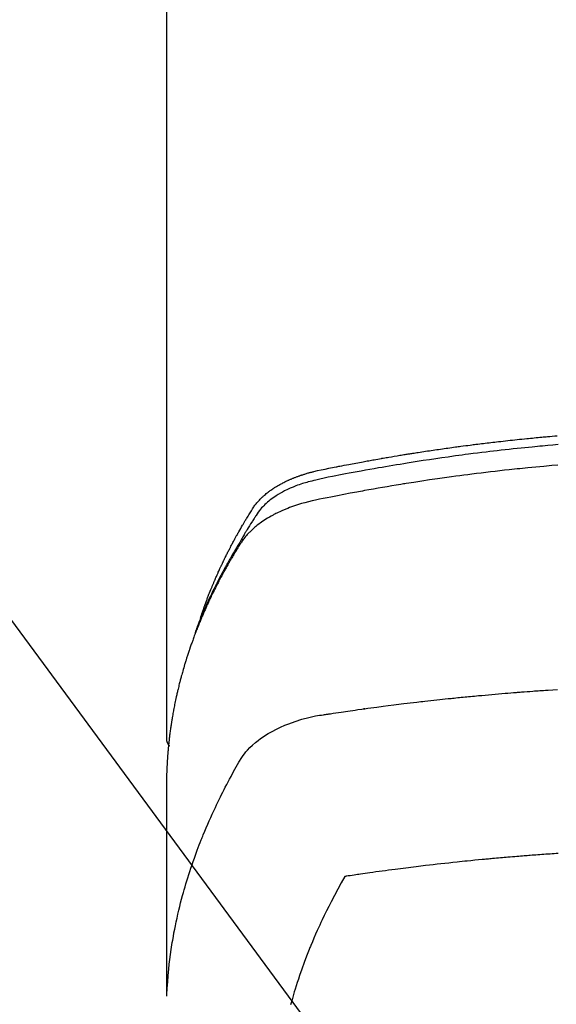
# Model space of a CAD drawing. Units: millimetres. Extents: x -109 to 26472, y -120 to 8859.
# Drawn here: x 17486 to 17508, y 6469 to 6509 of the extents above; entities that cross this region are included whole.
import ezdxf

# ---------------------------------------------------------------- set-up
doc = ezdxf.new("R2010")
doc.units = ezdxf.units.MM
doc.layers.add('150-機器', color=8, linetype='Continuous')
doc.layers.add('160-文字', color=254, linetype='Continuous')
doc.styles.add('KH001', font='txt')
doc.dimstyles.new('KH1xx030', dxfattribs={"dimscale": 30, "dimtxt": 2, "dimasz": 0.6, "dimexe": 0.3, "dimexo": 1.2, "dimgap": 0.5, "dimtad": 3, "dimdec": 1, "dimdsep": 46, "dimlunit": 6, "dimtxsty": 'KH001', "dimblk": 'DOT', "dimcen": 1, "dimdle": 1, "dimclrd": 256, "dimclre": 256, "dimclrt": 256, "dimadec": 0, "dimazin": 0, "dimtfac": 1, "dimtdec": 1, "dimtix": 1, "dimtmove": 2, "dimatfit": 3, "dimldrblk": 'CLOSEDBLANK', "dimfxl": 1, "dimtolj": 1, "dimtzin": 0, "dimlwd": -1, "dimlwe": -1, "dimarcsym": 0})

# ---------------------------------------------------------------- blocks, each defined once
blk = doc.blocks.new('F402_H')
at = {"layer": '150-機器', "color": 13, "linetype": 'Continuous'}
blk.add_line((-22.939, -188.142), (-22.939, -261.807), dxfattribs=at)
for points in [[(-21.583, -256.961), (-21.563, -256.897), (-21.543, -256.832), (-21.522, -256.768), (-21.501, -256.704), (-21.483, -256.65), (-21.464, -256.596), (-21.445, -256.543), (-21.426, -256.489), (-21.417, -256.467), (-21.409, -256.445), (-21.401, -256.423), (-21.393, -256.401), (-21.38, -256.365), (-21.367, -256.329), (-21.354, -256.294), (-21.341, -256.258), (-21.329, -256.227), (-21.317, -256.196), (-21.306, -256.165), (-21.294, -256.133), (-21.28, -256.098), (-21.266, -256.062), (-21.252, -256.026), (-21.238, -255.991), (-21.214, -255.929), (-21.189, -255.866), (-21.164, -255.804), (-21.139, -255.742), (-21.128, -255.716), (-21.117, -255.69), (-21.106, -255.663), (-21.095, -255.637), (-21.084, -255.61), (-21.073, -255.583), (-21.062, -255.557), (-21.051, -255.53), (-21.039, -255.503), (-21.028, -255.477), (-21.016, -255.45), (-21.005, -255.423), (-20.997, -255.406), (-20.99, -255.388), (-20.982, -255.37), (-20.975, -255.352), (-20.959, -255.317), (-20.943, -255.282), (-20.928, -255.247), (-20.912, -255.212), (-20.9, -255.185), (-20.888, -255.158), (-20.877, -255.132), (-20.865, -255.105), (-20.849, -255.07), (-20.833, -255.035), (-20.816, -255), (-20.8, -254.965), (-20.788, -254.938), (-20.776, -254.912), (-20.764, -254.885), (-20.751, -254.859), (-20.739, -254.832), (-20.726, -254.806), (-20.714, -254.779), (-20.701, -254.753), (-20.693, -254.735), (-20.685, -254.718), (-20.676, -254.7), (-20.668, -254.682), (-20.659, -254.665), (-20.651, -254.647), (-20.642, -254.63), (-20.634, -254.612), (-20.612, -254.569), (-20.591, -254.525), (-20.569, -254.481), (-20.548, -254.437), (-20.531, -254.402), (-20.513, -254.367), (-20.496, -254.332), (-20.478, -254.297), (-20.46, -254.262), (-20.442, -254.227), (-20.424, -254.192), (-20.406, -254.157), (-20.395, -254.135), (-20.383, -254.113), (-20.372, -254.091), (-20.36, -254.069), (-20.34, -254.03), (-20.319, -253.991), (-20.298, -253.952), (-20.278, -253.913), (-20.259, -253.878), (-20.24, -253.843), (-20.222, -253.809), (-20.203, -253.774), (-20.189, -253.748), (-20.174, -253.722), (-20.16, -253.696), (-20.146, -253.67), (-20.132, -253.644), (-20.117, -253.618), (-20.103, -253.591), (-20.088, -253.565), (-20.078, -253.548), (-20.069, -253.531), (-20.059, -253.514), (-20.049, -253.496), (-20.01, -253.427), (-19.97, -253.357), (-19.931, -253.288), (-19.891, -253.219), (-19.875, -253.193), (-19.86, -253.168), (-19.845, -253.142), (-19.83, -253.116), (-19.815, -253.09), (-19.799, -253.064), (-19.784, -253.039), (-19.769, -253.013), (-19.759, -252.995), (-19.748, -252.978), (-19.738, -252.961), (-19.727, -252.944), (-19.701, -252.901), (-19.675, -252.858), (-19.648, -252.815), (-19.622, -252.772), (-19.596, -252.729), (-19.569, -252.686), (-19.542, -252.644), (-19.516, -252.601), (-19.494, -252.566), (-19.471, -252.531), (-19.448, -252.497), (-19.425, -252.463), (-19.401, -252.43), (-19.376, -252.398), (-19.351, -252.366), (-19.325, -252.334), (-19.3, -252.305), (-19.274, -252.275), (-19.248, -252.246), (-19.221, -252.218), (-19.193, -252.188), (-19.165, -252.16), (-19.136, -252.131), (-19.107, -252.103), (-19.086, -252.084), (-19.064, -252.064), (-19.043, -252.045), (-19.021, -252.026), (-18.983, -251.994), (-18.945, -251.962), (-18.907, -251.931), (-18.868, -251.901), (-18.841, -251.88), (-18.814, -251.86), (-18.787, -251.84), (-18.76, -251.821), (-18.728, -251.799), (-18.697, -251.778), (-18.666, -251.757), (-18.634, -251.736), (-18.61, -251.721), (-18.587, -251.706), (-18.563, -251.691), (-18.539, -251.676), (-18.493, -251.648), (-18.446, -251.621), (-18.399, -251.594), (-18.352, -251.569), (-18.316, -251.55), (-18.28, -251.531), (-18.244, -251.513), (-18.208, -251.495), (-18.178, -251.48), (-18.147, -251.465), (-18.117, -251.45), (-18.086, -251.436), (-18.066, -251.426), (-18.045, -251.417), (-18.024, -251.408), (-18.003, -251.399), (-17.978, -251.388), (-17.953, -251.377), (-17.929, -251.367), (-17.904, -251.356), (-17.882, -251.347), (-17.861, -251.338), (-17.839, -251.33), (-17.817, -251.321), (-17.791, -251.311), (-17.765, -251.302), (-17.739, -251.292), (-17.713, -251.282), (-17.687, -251.272), (-17.661, -251.263), (-17.634, -251.253), (-17.608, -251.243), (-17.585, -251.235), (-17.562, -251.228), (-17.539, -251.22), (-17.516, -251.212), (-17.489, -251.204), (-17.462, -251.195), (-17.435, -251.186), (-17.408, -251.178), (-17.373, -251.167), (-17.338, -251.156), (-17.303, -251.146), (-17.268, -251.136), (-17.24, -251.128), (-17.212, -251.12), (-17.185, -251.113), (-17.157, -251.106), (-17.129, -251.098), (-17.101, -251.091), (-17.073, -251.084), (-17.045, -251.077), (-16.895, -251.041), (-16.744, -251.009), (-16.592, -250.978), (-16.441, -250.948), (-16.369, -250.934), (-16.297, -250.919), (-16.225, -250.905), (-16.153, -250.89), (-16.116, -250.883), (-16.08, -250.876), (-16.044, -250.869), (-16.008, -250.861), (-15.918, -250.844), (-15.827, -250.826), (-15.737, -250.809), (-15.647, -250.792), (-15.574, -250.778), (-15.502, -250.764), (-15.429, -250.75), (-15.357, -250.737), (-15.284, -250.723), (-15.211, -250.71), (-15.138, -250.696), (-15.065, -250.683), (-15.011, -250.673), (-14.956, -250.663), (-14.902, -250.653), (-14.847, -250.643), (-14.792, -250.633), (-14.738, -250.623), (-14.683, -250.614), (-14.629, -250.604), (-14.555, -250.591), (-14.482, -250.578), (-14.409, -250.565), (-14.335, -250.552), (-14.317, -250.549), (-14.299, -250.546), (-14.281, -250.542), (-14.263, -250.539), (-14.207, -250.53), (-14.152, -250.521), (-14.097, -250.511), (-14.042, -250.502), (-13.932, -250.484), (-13.822, -250.465), (-13.712, -250.447), (-13.601, -250.429), (-13.546, -250.42), (-13.491, -250.411), (-13.436, -250.402), (-13.381, -250.393), (-13.344, -250.387), (-13.307, -250.381), (-13.27, -250.375), (-13.233, -250.369), (-13.196, -250.363), (-13.159, -250.357), (-13.123, -250.351), (-13.086, -250.346), (-13.03, -250.337), (-12.974, -250.328), (-12.919, -250.32), (-12.863, -250.311), (-12.789, -250.299), (-12.715, -250.288), (-12.641, -250.277), (-12.567, -250.266), (-12.493, -250.255), (-12.418, -250.243), (-12.344, -250.232), (-12.27, -250.221), (-12.196, -250.21), (-12.121, -250.199), (-12.047, -250.189), (-11.973, -250.178), (-11.898, -250.168), (-11.824, -250.157), (-11.75, -250.147), (-11.675, -250.136), (-11.601, -250.126), (-11.526, -250.116), (-11.452, -250.106), (-11.377, -250.095), (-11.321, -250.088), (-11.265, -250.08), (-11.209, -250.073), (-11.153, -250.066), (-11.06, -250.053), (-10.966, -250.041), (-10.873, -250.029), (-10.78, -250.017), (-10.724, -250.009), (-10.668, -250.002), (-10.611, -249.995), (-10.555, -249.988), (-10.48, -249.978), (-10.405, -249.969), (-10.33, -249.96), (-10.255, -249.951), (-10.18, -249.942), (-10.105, -249.933), (-10.03, -249.924), (-9.955, -249.915), (-9.88, -249.906), (-9.805, -249.897), (-9.73, -249.889), (-9.655, -249.88), (-9.561, -249.869), (-9.466, -249.859), (-9.372, -249.848), (-9.278, -249.838), (-9.184, -249.828), (-9.089, -249.817), (-8.995, -249.807), (-8.901, -249.797), (-8.807, -249.787), (-8.712, -249.778), (-8.618, -249.768), (-8.524, -249.758), (-8.448, -249.751), (-8.372, -249.743), (-8.296, -249.736), (-8.221, -249.728), (-8.145, -249.721), (-8.068, -249.714), (-7.992, -249.707), (-7.916, -249.699), (-7.86, -249.694), (-7.803, -249.689), (-7.746, -249.684), (-7.689, -249.679), (-7.594, -249.67), (-7.499, -249.661), (-7.404, -249.653), (-7.309, -249.645)], [(-7.264, -250), (-7.473, -250.019), (-7.681, -250.037), (-7.889, -250.057), (-7.994, -250.066), (-8.098, -250.076), (-8.202, -250.086), (-8.306, -250.096), (-8.455, -250.111), (-8.603, -250.126), (-8.751, -250.141), (-8.9, -250.156), (-9.063, -250.174), (-9.225, -250.191), (-9.388, -250.21), (-9.551, -250.228), (-9.699, -250.245), (-9.846, -250.262), (-9.994, -250.279), (-10.141, -250.297), (-10.318, -250.318), (-10.495, -250.34), (-10.671, -250.362), (-10.848, -250.385), (-10.98, -250.402), (-11.112, -250.42), (-11.244, -250.437), (-11.376, -250.455), (-11.45, -250.466), (-11.523, -250.476), (-11.596, -250.486), (-11.669, -250.496), (-11.918, -250.532), (-12.166, -250.568), (-12.414, -250.604), (-12.662, -250.642), (-12.822, -250.667), (-12.982, -250.692), (-13.141, -250.717), (-13.301, -250.743), (-13.446, -250.766), (-13.591, -250.79), (-13.736, -250.813), (-13.881, -250.837), (-14.025, -250.862), (-14.17, -250.886), (-14.314, -250.91), (-14.459, -250.935), (-14.632, -250.965), (-14.805, -250.995), (-14.977, -251.026), (-15.15, -251.057), (-15.308, -251.086), (-15.466, -251.115), (-15.624, -251.144), (-15.781, -251.174), (-15.91, -251.197), (-16.039, -251.221), (-16.168, -251.246), (-16.296, -251.272), (-16.465, -251.309), (-16.633, -251.348), (-16.801, -251.388), (-16.969, -251.427), (-17.043, -251.443), (-17.117, -251.46), (-17.19, -251.477), (-17.264, -251.495), (-17.321, -251.51), (-17.379, -251.526), (-17.437, -251.543), (-17.494, -251.561), (-17.561, -251.582), (-17.627, -251.604), (-17.693, -251.627), (-17.758, -251.651), (-17.874, -251.697), (-17.988, -251.746), (-18.102, -251.798), (-18.213, -251.853), (-18.299, -251.898), (-18.383, -251.945), (-18.466, -251.995), (-18.548, -252.046), (-18.609, -252.087), (-18.67, -252.128), (-18.729, -252.171), (-18.788, -252.216), (-18.843, -252.26), (-18.897, -252.306), (-18.95, -252.353), (-19.002, -252.401), (-19.046, -252.444), (-19.09, -252.488), (-19.131, -252.534), (-19.172, -252.581), (-19.22, -252.643), (-19.265, -252.706), (-19.309, -252.771), (-19.352, -252.837), (-19.372, -252.868), (-19.392, -252.898), (-19.412, -252.929), (-19.432, -252.96), (-19.455, -252.995), (-19.478, -253.031), (-19.501, -253.066), (-19.524, -253.101), (-19.571, -253.176), (-19.617, -253.251), (-19.664, -253.326), (-19.71, -253.401), (-19.729, -253.432), (-19.748, -253.462), (-19.767, -253.493), (-19.786, -253.524), (-19.812, -253.567), (-19.837, -253.609), (-19.862, -253.652), (-19.887, -253.695), (-19.917, -253.751), (-19.947, -253.807), (-19.977, -253.863), (-20.008, -253.918), (-20.033, -253.96), (-20.059, -254.001), (-20.084, -254.043), (-20.11, -254.084), (-20.128, -254.113), (-20.145, -254.142), (-20.162, -254.171), (-20.18, -254.2), (-20.231, -254.286), (-20.283, -254.373), (-20.334, -254.46), (-20.384, -254.548), (-20.411, -254.593), (-20.437, -254.639), (-20.463, -254.685), (-20.489, -254.731), (-20.508, -254.764), (-20.526, -254.798), (-20.544, -254.831), (-20.563, -254.865), (-20.581, -254.898), (-20.599, -254.932), (-20.617, -254.965), (-20.636, -254.998), (-20.66, -255.044), (-20.685, -255.091), (-20.71, -255.137), (-20.734, -255.183), (-20.761, -255.233), (-20.788, -255.284), (-20.814, -255.335), (-20.84, -255.385), (-20.857, -255.419), (-20.875, -255.453), (-20.892, -255.486), (-20.909, -255.52), (-20.926, -255.554), (-20.943, -255.587), (-20.961, -255.621), (-20.978, -255.655), (-20.995, -255.688), (-21.011, -255.722), (-21.028, -255.756), (-21.045, -255.789), (-21.078, -255.857), (-21.111, -255.924), (-21.144, -255.992), (-21.177, -256.06), (-21.189, -256.085), (-21.202, -256.11), (-21.214, -256.136), (-21.226, -256.161), (-21.246, -256.204), (-21.267, -256.246), (-21.287, -256.288), (-21.307, -256.331), (-21.329, -256.378), (-21.35, -256.424), (-21.371, -256.471), (-21.393, -256.518), (-21.417, -256.574), (-21.442, -256.629), (-21.466, -256.684), (-21.49, -256.74), (-21.501, -256.765), (-21.512, -256.791), (-21.523, -256.816), (-21.533, -256.842), (-21.554, -256.893), (-21.576, -256.944), (-21.596, -256.995), (-21.617, -257.047), (-21.632, -257.086), (-21.647, -257.124), (-21.662, -257.163), (-21.677, -257.202), (-21.686, -257.227), (-21.696, -257.253), (-21.705, -257.279), (-21.715, -257.305), (-21.734, -257.361), (-21.754, -257.417), (-21.773, -257.473), (-21.792, -257.529)], [(-7.275, -250.821), (-7.516, -250.841), (-7.838, -250.87), (-8.159, -250.9), (-8.481, -250.932), (-8.802, -250.964), (-8.909, -250.975), (-9.015, -250.986), (-9.122, -250.998), (-9.229, -251.009), (-9.415, -251.029), (-9.602, -251.05), (-9.788, -251.071), (-9.975, -251.093), (-10.161, -251.115), (-10.347, -251.137), (-10.532, -251.16), (-10.718, -251.184), (-10.877, -251.204), (-11.036, -251.224), (-11.194, -251.245), (-11.353, -251.266), (-11.538, -251.291), (-11.723, -251.317), (-11.908, -251.343), (-12.092, -251.369), (-12.407, -251.415), (-12.723, -251.462), (-13.037, -251.51), (-13.352, -251.56), (-13.404, -251.568), (-13.456, -251.576), (-13.508, -251.585), (-13.56, -251.593), (-13.743, -251.623), (-13.926, -251.654), (-14.108, -251.684), (-14.29, -251.715), (-14.472, -251.746), (-14.654, -251.778), (-14.835, -251.81), (-15.017, -251.843), (-15.094, -251.857), (-15.172, -251.871), (-15.25, -251.885), (-15.328, -251.9), (-15.585, -251.948), (-15.843, -251.997), (-16.1, -252.047), (-16.357, -252.097), (-16.511, -252.127), (-16.664, -252.158), (-16.817, -252.19), (-16.97, -252.223), (-17.113, -252.255), (-17.255, -252.289), (-17.396, -252.325), (-17.537, -252.363), (-17.617, -252.387), (-17.698, -252.412), (-17.778, -252.438), (-17.857, -252.465), (-17.934, -252.493), (-18.01, -252.521), (-18.086, -252.551), (-18.162, -252.581), (-18.195, -252.594), (-18.227, -252.607), (-18.26, -252.621), (-18.292, -252.635), (-18.35, -252.66), (-18.408, -252.687), (-18.466, -252.714), (-18.523, -252.742), (-18.562, -252.762), (-18.6, -252.781), (-18.638, -252.801), (-18.676, -252.821), (-18.749, -252.861), (-18.822, -252.902), (-18.894, -252.945), (-18.965, -252.989), (-19.022, -253.025), (-19.078, -253.062), (-19.133, -253.1), (-19.187, -253.139), (-19.232, -253.173), (-19.277, -253.206), (-19.321, -253.241), (-19.364, -253.276), (-19.399, -253.305), (-19.434, -253.335), (-19.469, -253.366), (-19.503, -253.397), (-19.529, -253.422), (-19.556, -253.447), (-19.582, -253.472), (-19.608, -253.498), (-19.633, -253.524), (-19.658, -253.55), (-19.682, -253.576), (-19.706, -253.602), (-19.742, -253.642), (-19.777, -253.683), (-19.811, -253.725), (-19.844, -253.768), (-19.868, -253.801), (-19.892, -253.834), (-19.916, -253.867), (-19.938, -253.901), (-19.956, -253.929), (-19.974, -253.956), (-19.991, -253.984), (-20.009, -254.012), (-20.028, -254.042), (-20.047, -254.073), (-20.066, -254.104), (-20.085, -254.135), (-20.108, -254.171), (-20.13, -254.208), (-20.153, -254.245), (-20.175, -254.281), (-20.193, -254.312), (-20.212, -254.343), (-20.23, -254.374), (-20.249, -254.404), (-20.267, -254.435), (-20.285, -254.466), (-20.303, -254.497), (-20.321, -254.528), (-20.34, -254.558), (-20.358, -254.589), (-20.376, -254.62), (-20.394, -254.651), (-20.412, -254.682), (-20.43, -254.712), (-20.447, -254.743), (-20.465, -254.774), (-20.487, -254.813), (-20.51, -254.853), (-20.532, -254.892), (-20.554, -254.932), (-20.573, -254.967), (-20.592, -255.001), (-20.611, -255.036), (-20.631, -255.071), (-20.648, -255.102), (-20.665, -255.133), (-20.682, -255.164), (-20.699, -255.195), (-20.729, -255.251), (-20.759, -255.307), (-20.789, -255.363), (-20.818, -255.419), (-20.828, -255.438), (-20.838, -255.457), (-20.847, -255.475), (-20.857, -255.494), (-20.876, -255.531), (-20.895, -255.569), (-20.915, -255.606), (-20.934, -255.644), (-20.95, -255.675), (-20.966, -255.706), (-20.982, -255.737), (-20.998, -255.768), (-21.01, -255.793), (-21.022, -255.818), (-21.034, -255.843), (-21.047, -255.868), (-21.062, -255.9), (-21.077, -255.931), (-21.093, -255.962), (-21.108, -255.994), (-21.121, -256.019), (-21.133, -256.044), (-21.145, -256.069), (-21.157, -256.094), (-21.169, -256.119), (-21.18, -256.144), (-21.192, -256.169), (-21.204, -256.194), (-21.213, -256.213), (-21.222, -256.232), (-21.231, -256.25), (-21.24, -256.269), (-21.258, -256.307), (-21.275, -256.345), (-21.293, -256.383), (-21.31, -256.421), (-21.321, -256.446), (-21.332, -256.471), (-21.343, -256.496), (-21.355, -256.521), (-21.369, -256.553), (-21.383, -256.584), (-21.397, -256.616), (-21.412, -256.647), (-21.423, -256.672), (-21.434, -256.697), (-21.445, -256.723), (-21.455, -256.748), (-21.472, -256.786), (-21.488, -256.824), (-21.505, -256.861), (-21.521, -256.899), (-21.532, -256.925), (-21.542, -256.95), (-21.553, -256.975), (-21.564, -257.001), (-21.579, -257.038), (-21.595, -257.076), (-21.611, -257.114), (-21.626, -257.152), (-21.639, -257.184), (-21.651, -257.215), (-21.664, -257.247), (-21.677, -257.278), (-21.687, -257.304), (-21.697, -257.329), (-21.708, -257.355), (-21.718, -257.38), (-21.733, -257.418), (-21.747, -257.456), (-21.762, -257.494), (-21.777, -257.533), (-21.789, -257.564), (-21.801, -257.596), (-21.813, -257.628), (-21.825, -257.66), (-21.842, -257.704), (-21.858, -257.749), (-21.874, -257.793), (-21.89, -257.838), (-21.904, -257.876), (-21.918, -257.914), (-21.931, -257.952), (-21.945, -257.99), (-21.959, -258.029), (-21.972, -258.067), (-21.986, -258.105), (-21.999, -258.143), (-22.008, -258.169), (-22.016, -258.194), (-22.024, -258.22), (-22.033, -258.246), (-22.046, -258.284), (-22.058, -258.322), (-22.071, -258.36), (-22.084, -258.398), (-22.096, -258.437), (-22.109, -258.475), (-22.121, -258.514), (-22.134, -258.552), (-22.142, -258.578), (-22.15, -258.603), (-22.158, -258.629), (-22.166, -258.655), (-22.177, -258.693), (-22.189, -258.731), (-22.201, -258.77), (-22.212, -258.808), (-22.232, -258.872), (-22.251, -258.936), (-22.27, -259), (-22.288, -259.065), (-22.303, -259.116), (-22.317, -259.167), (-22.331, -259.219), (-22.345, -259.27), (-22.355, -259.308), (-22.366, -259.347), (-22.376, -259.385), (-22.386, -259.424), (-22.396, -259.462), (-22.406, -259.501), (-22.416, -259.54), (-22.426, -259.578), (-22.439, -259.63), (-22.451, -259.681), (-22.463, -259.733), (-22.476, -259.785), (-22.485, -259.823), (-22.494, -259.862), (-22.504, -259.901), (-22.513, -259.939), (-22.522, -259.978), (-22.53, -260.017), (-22.539, -260.055), (-22.548, -260.094), (-22.561, -260.158), (-22.575, -260.223), (-22.588, -260.288), (-22.601, -260.352), (-22.612, -260.404), (-22.622, -260.455), (-22.632, -260.507), (-22.642, -260.559), (-22.647, -260.585), (-22.652, -260.611), (-22.657, -260.636), (-22.662, -260.662), (-22.672, -260.714), (-22.681, -260.766), (-22.69, -260.817), (-22.699, -260.869), (-22.703, -260.895), (-22.708, -260.921), (-22.712, -260.947), (-22.716, -260.973), (-22.722, -261.011), (-22.729, -261.05), (-22.735, -261.089), (-22.741, -261.128), (-22.745, -261.154), (-22.749, -261.18), (-22.753, -261.205), (-22.757, -261.231), (-22.763, -261.27), (-22.769, -261.309), (-22.774, -261.348), (-22.78, -261.386), (-22.787, -261.438), (-22.794, -261.49), (-22.8, -261.542), (-22.807, -261.594), (-22.812, -261.633), (-22.816, -261.672), (-22.821, -261.711), (-22.826, -261.75), (-22.829, -261.775), (-22.832, -261.801), (-22.835, -261.827), (-22.838, -261.853), (-22.841, -261.879), (-22.844, -261.905), (-22.847, -261.931), (-22.85, -261.957), (-22.851, -261.972), (-22.853, -261.988), (-22.854, -262.003), (-22.856, -262.019), (-22.859, -262.056), (-22.863, -262.092), (-22.866, -262.129), (-22.87, -262.165), (-22.873, -262.204), (-22.877, -262.243), (-22.88, -262.282), (-22.884, -262.321), (-22.886, -262.347), (-22.888, -262.373), (-22.89, -262.399), (-22.892, -262.425), (-22.894, -262.451), (-22.896, -262.477), (-22.898, -262.502), (-22.9, -262.528), (-22.901, -262.555), (-22.903, -262.581), (-22.905, -262.607), (-22.907, -262.633), (-22.907, -262.646), (-22.908, -262.659), (-22.909, -262.672), (-22.91, -262.685), (-22.912, -262.724), (-22.914, -262.763), (-22.916, -262.802), (-22.918, -262.841), (-22.919, -262.867), (-22.92, -262.892), (-22.921, -262.918), (-22.923, -262.944), (-22.924, -262.97), (-22.925, -262.996), (-22.926, -263.022), (-22.928, -263.048), (-22.93, -263.113), (-22.932, -263.178), (-22.934, -263.243), (-22.936, -263.308), (-22.937, -263.373), (-22.937, -263.439), (-22.938, -263.504), (-22.939, -263.569), (-22.939, -263.613), (-22.939, -263.656), (-22.939, -263.7), (-22.94, -263.744), (-22.94, -263.833), (-22.94, -263.922), (-22.94, -264.011), (-22.94, -264.1), (-22.938, -266.096), (-22.937, -268.091), (-22.938, -270.087), (-22.94, -272.082)], [(-22.924, -272.005), (-22.908, -271.752), (-22.891, -271.499), (-22.872, -271.246), (-22.849, -270.993), (-22.828, -270.798), (-22.804, -270.604), (-22.779, -270.41), (-22.751, -270.216), (-22.736, -270.12), (-22.722, -270.025), (-22.706, -269.929), (-22.69, -269.834), (-22.665, -269.69), (-22.639, -269.546), (-22.611, -269.402), (-22.582, -269.259), (-22.55, -269.104), (-22.517, -268.949), (-22.482, -268.794), (-22.446, -268.64), (-22.41, -268.492), (-22.372, -268.344), (-22.334, -268.196), (-22.294, -268.049), (-22.262, -267.932), (-22.229, -267.816), (-22.196, -267.7), (-22.162, -267.584), (-22.124, -267.46), (-22.086, -267.337), (-22.047, -267.213), (-22.007, -267.09), (-21.962, -266.956), (-21.917, -266.821), (-21.871, -266.687), (-21.823, -266.554), (-21.794, -266.472), (-21.765, -266.391), (-21.735, -266.31), (-21.705, -266.229), (-21.666, -266.126), (-21.627, -266.023), (-21.587, -265.921), (-21.547, -265.819), (-21.527, -265.769), (-21.508, -265.72), (-21.488, -265.671), (-21.467, -265.621), (-21.409, -265.479), (-21.349, -265.338), (-21.288, -265.197), (-21.227, -265.056), (-21.167, -264.921), (-21.107, -264.787), (-21.045, -264.653), (-20.983, -264.519), (-20.932, -264.413), (-20.881, -264.307), (-20.83, -264.202), (-20.778, -264.096), (-20.731, -264.001), (-20.683, -263.906), (-20.635, -263.811), (-20.587, -263.716), (-20.53, -263.607), (-20.472, -263.498), (-20.414, -263.389), (-20.356, -263.279), (-20.256, -263.087), (-20.154, -262.897), (-20.047, -262.709), (-19.93, -262.527), (-19.876, -262.45), (-19.818, -262.374), (-19.758, -262.301), (-19.696, -262.229), (-19.597, -262.125), (-19.492, -262.025), (-19.383, -261.93), (-19.27, -261.84), (-19.173, -261.768), (-19.075, -261.699), (-18.974, -261.633), (-18.871, -261.57), (-18.708, -261.477), (-18.541, -261.391), (-18.372, -261.31), (-18.2, -261.235), (-18.163, -261.219), (-18.125, -261.204), (-18.087, -261.189), (-18.049, -261.174), (-17.785, -261.077), (-17.517, -260.991), (-17.245, -260.918), (-16.97, -260.861), (-16.892, -260.848), (-16.814, -260.835), (-16.736, -260.824), (-16.657, -260.812), (-16.618, -260.806), (-16.578, -260.8), (-16.539, -260.794), (-16.5, -260.788), (-16.47, -260.784), (-16.441, -260.779), (-16.411, -260.775), (-16.382, -260.77), (-16.274, -260.754), (-16.166, -260.737), (-16.057, -260.721), (-15.949, -260.705), (-15.86, -260.692), (-15.771, -260.679), (-15.682, -260.666), (-15.593, -260.653), (-15.488, -260.638), (-15.392, -260.624), (-15.278, -260.608), (-15.118, -260.587), (-15.069, -260.58), (-15.025, -260.574), (-14.997, -260.571), (-14.999, -260.571), (-15.007, -260.572), (-15.018, -260.573), (-15.029, -260.574), (-15.038, -260.576), (-15.044, -260.576), (-15.009, -260.572), (-14.948, -260.564), (-14.88, -260.555), (-14.519, -260.507), (-14.271, -260.475), (-14.068, -260.448), (-13.843, -260.419), (-13.743, -260.406), (-13.643, -260.394), (-13.543, -260.381), (-13.443, -260.369), (-13.312, -260.353), (-13.181, -260.338), (-13.051, -260.323), (-12.92, -260.307), (-12.84, -260.298), (-12.759, -260.288), (-12.678, -260.279), (-12.598, -260.269), (-12.477, -260.256), (-12.356, -260.242), (-12.235, -260.229), (-12.114, -260.216), (-12.003, -260.204), (-11.891, -260.192), (-11.78, -260.181), (-11.668, -260.169), (-11.608, -260.162), (-11.547, -260.156), (-11.487, -260.149), (-11.426, -260.143), (-11.355, -260.136), (-11.284, -260.129), (-11.213, -260.122), (-11.142, -260.115), (-11.121, -260.113), (-11.101, -260.111), (-11.08, -260.109), (-11.06, -260.107), (-10.989, -260.1), (-10.918, -260.093), (-10.847, -260.086), (-10.776, -260.079), (-10.694, -260.071), (-10.613, -260.063), (-10.531, -260.056), (-10.45, -260.048), (-10.317, -260.036), (-10.185, -260.024), (-10.052, -260.012), (-9.92, -260), (-9.787, -259.988), (-9.654, -259.977), (-9.521, -259.966), (-9.388, -259.954), (-9.276, -259.945), (-9.163, -259.936), (-9.05, -259.926), (-8.938, -259.917), (-8.886, -259.913), (-8.835, -259.909), (-8.784, -259.905), (-8.732, -259.901), (-8.619, -259.893), (-8.506, -259.884), (-8.393, -259.876), (-8.28, -259.867), (-8.209, -259.862), (-8.137, -259.857), (-8.065, -259.852), (-7.993, -259.847), (-7.921, -259.842), (-7.849, -259.837), (-7.777, -259.832), (-7.705, -259.827), (-7.695, -259.826), (-7.684, -259.825), (-7.674, -259.824), (-7.664, -259.824), (-7.478, -259.811), (-7.293, -259.798)], [(-22.94, -261.793), (-22.94, -261.795), (-22.94, -261.798), (-22.94, -261.8), (-22.94, -261.802), (-22.939, -261.804), (-22.939, -261.807), (-22.939, -261.809), (-22.939, -261.811), (-22.939, -261.813), (-22.939, -261.816), (-22.939, -261.818), (-22.938, -261.82), (-22.938, -261.822), (-22.938, -261.825), (-22.938, -261.827), (-22.938, -261.829), (-22.937, -261.831), (-22.937, -261.834), (-22.937, -261.836), (-22.936, -261.838), (-22.936, -261.84), (-22.936, -261.843), (-22.935, -261.845), (-22.935, -261.847), (-22.935, -261.849), (-22.934, -261.852), (-22.934, -261.854), (-22.933, -261.856), (-22.933, -261.858), (-22.933, -261.86), (-22.932, -261.863), (-22.932, -261.865), (-22.931, -261.867), (-22.931, -261.869), (-22.93, -261.872), (-22.93, -261.874), (-22.929, -261.876), (-22.928, -261.878), (-22.928, -261.88), (-22.927, -261.883), (-22.927, -261.885), (-22.926, -261.887), (-22.925, -261.889), (-22.925, -261.891), (-22.924, -261.894), (-22.923, -261.896), (-22.923, -261.898), (-22.922, -261.9), (-22.921, -261.902), (-22.92, -261.904), (-22.92, -261.907), (-22.919, -261.909), (-22.918, -261.911), (-22.917, -261.913), (-22.916, -261.915), (-22.916, -261.917), (-22.915, -261.92), (-22.914, -261.922), (-22.913, -261.924), (-22.912, -261.926), (-22.911, -261.928), (-22.91, -261.93), (-22.909, -261.932), (-22.908, -261.935), (-22.907, -261.937), (-22.906, -261.939), (-22.905, -261.941), (-22.904, -261.943), (-22.903, -261.945), (-22.902, -261.947), (-22.901, -261.949), (-22.9, -261.951), (-22.899, -261.953), (-22.898, -261.956), (-22.897, -261.958), (-22.896, -261.96), (-22.895, -261.962), (-22.894, -261.964), (-22.892, -261.966), (-22.891, -261.968), (-22.89, -261.97), (-22.889, -261.972), (-22.888, -261.974), (-22.886, -261.976), (-22.885, -261.978), (-22.884, -261.98), (-22.883, -261.982), (-22.881, -261.984), (-22.88, -261.986), (-22.879, -261.988), (-22.877, -261.99), (-22.876, -261.992), (-22.875, -261.994), (-22.873, -261.996), (-22.872, -261.998), (-22.871, -262), (-22.869, -262.002), (-22.868, -262.004), (-22.866, -262.006), (-22.865, -262.008), (-22.864, -262.01), (-22.862, -262.011), (-22.861, -262.013), (-22.859, -262.015), (-22.858, -262.017), (-22.856, -262.019), (-22.855, -262.021), (-22.853, -262.023), (-22.852, -262.025), (-22.85, -262.027), (-22.848, -262.028), (-22.847, -262.03), (-22.845, -262.032), (-22.844, -262.034), (-22.842, -262.036), (-22.84, -262.038), (-22.839, -262.039), (-22.837, -262.041), (-22.835, -262.043), (-22.834, -262.045), (-22.832, -262.047), (-22.83, -262.048), (-22.829, -262.05), (-22.827, -262.052), (-22.825, -262.054), (-22.823, -262.055), (-22.822, -262.057)], [(-7.259, -266.364), (-7.341, -266.37), (-7.424, -266.375), (-7.506, -266.381), (-7.588, -266.387), (-7.671, -266.392), (-7.753, -266.398), (-7.835, -266.404), (-7.917, -266.41), (-8, -266.416), (-8.082, -266.422), (-8.156, -266.428), (-8.231, -266.434), (-8.306, -266.439), (-8.38, -266.445), (-8.44, -266.45), (-8.499, -266.454), (-8.559, -266.458), (-8.619, -266.463), (-8.693, -266.469), (-8.767, -266.475), (-8.841, -266.481), (-8.916, -266.487), (-9.005, -266.494), (-9.094, -266.502), (-9.184, -266.509), (-9.273, -266.517), (-9.347, -266.523), (-9.421, -266.53), (-9.496, -266.536), (-9.57, -266.543), (-9.652, -266.55), (-9.733, -266.558), (-9.815, -266.565), (-9.896, -266.573), (-9.948, -266.577), (-9.999, -266.582), (-10.051, -266.587), (-10.103, -266.592), (-10.154, -266.597), (-10.206, -266.602), (-10.258, -266.607), (-10.31, -266.612), (-10.458, -266.626), (-10.605, -266.64), (-10.753, -266.655), (-10.9, -266.669), (-11.003, -266.68), (-11.106, -266.691), (-11.209, -266.701), (-11.312, -266.712), (-11.474, -266.729), (-11.635, -266.747), (-11.796, -266.764), (-11.958, -266.782), (-12.111, -266.8), (-12.264, -266.817), (-12.418, -266.835), (-12.571, -266.853), (-12.666, -266.864), (-12.761, -266.875), (-12.855, -266.886), (-12.95, -266.898), (-13.052, -266.91), (-13.154, -266.923), (-13.255, -266.936), (-13.357, -266.949), (-13.465, -266.963), (-13.574, -266.976), (-13.682, -266.99), (-13.791, -267.005), (-13.921, -267.022), (-14.051, -267.039), (-14.181, -267.056), (-14.31, -267.073), (-14.433, -267.09), (-14.555, -267.107), (-14.678, -267.124), (-14.8, -267.141), (-14.893, -267.154), (-14.986, -267.167), (-15.079, -267.181), (-15.172, -267.194), (-15.236, -267.203), (-15.301, -267.213), (-15.365, -267.222), (-15.429, -267.232), (-15.508, -267.243), (-15.587, -267.255), (-15.665, -267.267), (-15.744, -267.279), (-15.758, -267.281), (-15.772, -267.283), (-15.786, -267.286), (-15.8, -267.288)], [(-15.8, -267.288), (-15.942, -267.541), (-16.082, -267.795), (-16.22, -268.05), (-16.355, -268.307), (-16.446, -268.486), (-16.536, -268.666), (-16.624, -268.847), (-16.71, -269.028), (-16.759, -269.133), (-16.808, -269.239), (-16.856, -269.344), (-16.904, -269.45), (-16.97, -269.6), (-17.036, -269.75), (-17.1, -269.901), (-17.163, -270.052), (-17.18, -270.093), (-17.196, -270.134), (-17.213, -270.175), (-17.229, -270.216), (-17.33, -270.474), (-17.429, -270.734), (-17.524, -270.994), (-17.616, -271.256), (-17.661, -271.391), (-17.706, -271.526), (-17.75, -271.661), (-17.792, -271.797), (-17.824, -271.902), (-17.855, -272.007), (-17.886, -272.112), (-17.916, -272.218), (-17.974, -272.426)]]:
    blk.add_lwpolyline(points, dxfattribs=at)
blk = doc.blocks.new('_ClosedBlank')
at = {"color": 0, "linetype": 'ByBlock', "lineweight": -2}
for p, q in [((-1, 0.1667), (0, 0)), ((-1, 0.1667), (-1, -0.1667)), ((0, 0), (-1, -0.1667))]:
    blk.add_line(p, q, dxfattribs=at)
blk = doc.blocks.new('_Dot')
at = {"color": 0, "linetype": 'ByBlock', "lineweight": -2}
blk.add_line((-0.5, 0), (-1, 0), dxfattribs=at)
at = {"color": 0, "linetype": 'ByBlock', "const_width": 0.5}
blk.add_lwpolyline([(-0.25, 0, 1), (0.25, 0, 1)], format="xyb", close=True, dxfattribs=at)

msp = doc.modelspace()

# ---------------------------------------------------------------- linework, layer by layer
at = {"layer": '150-機器', "color": 13}
for radius in [90.5, 80.5]:
    msp.add_circle((17515.263, 6536.569), radius, dxfattribs=at)

# ---------------------------------------------------------------- block references
at = {"layer": '150-機器'}
msp.add_blockref('F402_H', (17515.256, 6741.762), dxfattribs=at)

# ---------------------------------------------------------------- leaders
at = {"layer": '160-文字'}
msp.add_leader([(17395.234, 6741.569), (18421.781, 6194.377)], dimstyle='KH1xx030', override={"dimgap": 0.5, "dimtad": 1}, dxfattribs=at)
at = {"layer": '160-文字', "annotation_type": 0, "has_hookline": 1, "hookline_direction": 0, "text_width": 1266.091}
msp.add_leader([(17312.682, 6720.356), (18109.013, 5638.396), (18127.013, 5638.396)], dimstyle='KH1xx030', override={"dimgap": 0.5, "dimtad": 1}, dxfattribs=at)

doc.saveas('drawing.dxf')
